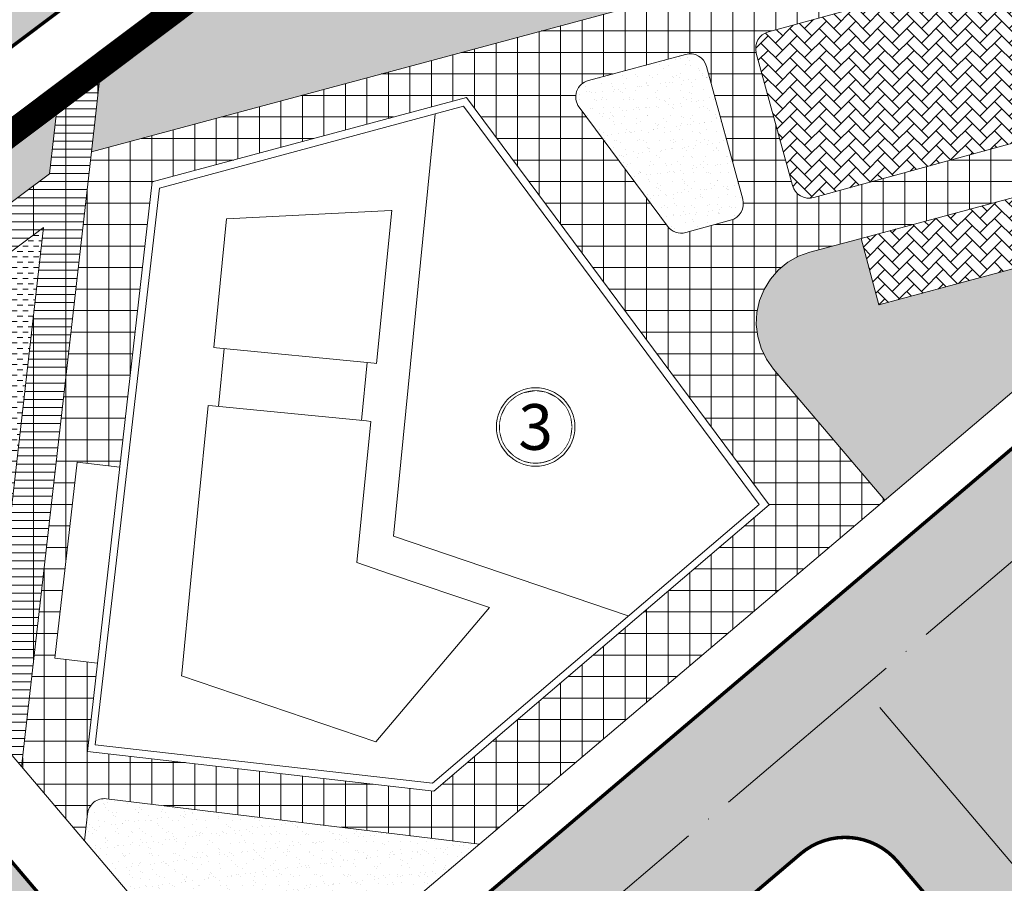
# Model space of a CAD drawing. Extents: x 1281 to 543068, y -494 to 2028007.
# Drawn here: x 540520 to 540634, y 2027401 to 2027501 of the extents above; entities that cross this region are included whole.
import ezdxf
from ezdxf.enums import TextEntityAlignment as Align

# ---------------------------------------------------------------- set-up
doc = ezdxf.new("R2010")
doc.units = 0
doc.header["$MEASUREMENT"] = 0
doc.set_wipeout_variables(frame=1)
for name, pattern in [('ACAD_ISO04W100', [30, 24, -3, 0, -3]), ('CENTER', [2, 1.25, -0.25, 0.25, -0.25]), ('DASHED2', [0.375, 0.25, -0.125])]:
    doc.linetypes.add(name, pattern=pattern)
for name, color, linetype, lineweight in [('CPG_Road', 5, 'Continuous', 0), ('CPG_Road Median & Sidewalk', 7, 'CENTER', 0), ('Q - tim duong', 1, 'Continuous', 0), ('Q-GHI CHU', 7, 'Continuous', 0), ('Q-HATCH DUONG', 252, 'Continuous', 0), ('Q-NET CONG TRINH', 7, 'Continuous', 0), ('Q-NET SAN', 241, 'Continuous', 0), ('Q-NET SAN VUON', 82, 'Continuous', 0), ('ranh gioi', 1, 'Continuous', 0)]:
    doc.layers.add(name, color=color, linetype=linetype, lineweight=lineweight)
doc.layers.add('Q - CAY XNAH DUONBG PHO', color=96, linetype='Continuous')
doc.styles.add('VN-VARI', font='VAGRB_.TTF', dxfattribs={"height": 3})
pattern_1 = [(37.50000000000001, (0, 0), (-0.06299335810960816, 1.926823769013159), [0, -1.52, 0, -1.7, 0, -1.625]), (7.499999999999999, (0, 0), (1.769776705267727, 2.82214606522974), [0, -0.82, 0, -1.37, 0, -0.525]), (327.5, (-1.229999999981374, 0), (3.114141861751495, 0.005659053536964942), [0, -0.5, 0, -1.8, 0, -2.35]), (317.5, (-1.229999999981374, 0), (3.006126604572294, 0.8776755649342494), [0, -0.25, 0, -1.18, 0, -1.35])]
pattern_2 = [(45, (0, 0), (1.332267629550188e-16, 1.697056274847714), [3.6, -1.2]), (135, (0.8485281375, 0.8485281375), (1.332267629550188e-16, 1.697056274847714), [3.6, -1.2])]
pattern_3 = [(37.50000000000001, (0, 0), (-0.06299335810960814, 1.926823769013159), [0, -1.52, 0, -1.7, 0, -1.625]), (7.499999999999999, (0, 0), (1.769776705267727, 2.822146065229741), [0, -0.82, 0, -1.37, 0, -0.525]), (327.5, (-1.23, 0), (3.114141861751495, 0.005659053536964305), [0, -0.5, 0, -1.8, 0, -2.35]), (317.5, (-1.23, 0), (3.006126604572293, 0.8776755649342491), [0, -0.25, 0, -1.18, 0, -1.35])]

msp = doc.modelspace()

# ---------------------------------------------------------------- hatches: boundary and pattern name
at = {"layer": 'Q - CAY XNAH DUONBG PHO', "linetype": 'Continuous'}
h = msp.add_hatch(dxfattribs=at)
h.set_pattern_fill('SWAMP', color=256, scale=1.5)
h.set_pattern_definition([(0, (0, 0), (0.75, 1.2990381045), [0.1875, -1.3125]), (90, (0.09375, 0), (-0.7499999999999999, 1.2990381045), [0.09375, -2.504326209]), (90, (0.1171875, 0), (-0.7499999999999999, 1.2990381045), [0.07500000000000001, -2.523076209]), (90, (0.0703125, 0), (-0.7499999999999999, 1.2990381045), [0.07500000000000001, -2.523076209]), (59.99999999999999, (0.140625, 0), (-0.7499999989809841, 1.299038105088329), [0.06, -1.44]), (120, (0.046875, 0), (-1.499999998980984, 5.883293405673385e-10), [0.06, -1.44])])
edge = h.paths.add_edge_path()
edge.add_arc((540630.9293871133, 2027598.594901621), 2.500000000075987, 36.82236901133091, 126.8223690091951)
edge.add_line((540629.4310466916, 2027600.59614523), (540563.2656811659, 2027551.057827521))
edge.add_line((540563.2656811659, 2027551.057827521), (540522.9855530999, 2027520.746453213))
edge.add_line((540522.9855530999, 2027520.746453213), (540469.1456351733, 2027480.30181287))
edge.add_arc((540470.6471720776, 2027478.302966472), 2.500000000058625, 126.9139394079083, 216.9139394249842)
edge.add_line((540468.6483256794, 2027476.801429567), (540468.6483256788, 2027476.801429567))
edge.add_arc((540470.6471720773, 2027478.302966472), 2.500000000035467, 216.913939411644, 306.9139394079082)
edge.add_line((540472.1487089816, 2027476.304120073), (540525.9886269084, 2027516.748760415))
edge.add_line((540525.9886269084, 2027516.748760415), (540566.267238518, 2027547.058991369))
edge.add_line((540566.267238518, 2027547.058991369), (540632.4277275351, 2027596.593658013))
edge.add_arc((540630.9293871132, 2027598.594901621), 2.500000000145759, 306.8223690134666, 396.8223690113309)
edge.add_line((540632.9306307217, 2027600.093242043), (540632.9306307219, 2027600.093242043))
at = {"layer": 'Q-HATCH DUONG', "linetype": 'Continuous'}
h = msp.add_hatch(color=256, dxfattribs=at)
edge = h.paths.add_edge_path()
edge.add_line((540684.2064177467, 2027611.878961616), (540675.3404165942, 2027605.233266763))
edge.add_arc((540673.77308188, 2027599.441594993), 5.999999999973872, 74.85738949430643, 126.8223690117735)
edge.add_line((540670.1770648677, 2027604.244579653), (540663.7611659549, 2027599.440966218))
edge.add_arc((540667.3571829674, 2027594.637981558), 6.000000000065762, 126.8223690135534, 178.9047782798127)
edge.add_line((540661.3582791094, 2027594.752665924), (540652.1395115001, 2027587.842547664))
edge.add_line((540652.1395115001, 2027587.842547664), (540651.6166457231, 2027588.458753944))
edge.add_arc((540645.5166902632, 2027583.282795734), 7.999999999944127, 40.3154022173183, 126.8223690139971)
edge.add_line((540640.7220009132, 2027589.686775281), (540572.5705086497, 2027538.661435219))
edge.add_line((540572.5705086497, 2027538.661435219), (540532.2950819064, 2027508.353605541))
edge.add_line((540532.2950819064, 2027508.353605541), (540476.4563175803, 2027466.407428295))
edge.add_arc((540481.261235674, 2027460.011119819), 7.9999999999969, 126.9139394099771, 220.3154022173183)
edge.add_line((540475.1612802141, 2027454.83516161), (540538.5284874204, 2027380.155821876))
edge.add_arc((540544.6284428807, 2027385.331780086), 8.000000000361066, 220.3154022169714, 310.3154022163357)
edge.add_line((540549.8044010903, 2027379.231824625), (540562.7442966102, 2027363.98193598))
edge.add_line((540562.7442966102, 2027363.98193598), (540562.7442966101, 2027363.98193598))
edge.add_arc((540567.9202548196, 2027357.88198052), 8.000000000032895, 130.3154022167788, 220.3154022185898)
edge.add_line((540561.8202993596, 2027352.70602231), (540651.7525732598, 2027246.719296183))
edge.add_arc((540657.8525287197, 2027251.895254393), 8.000000000094769, 220.3154022185898, 310.315402219765)
edge.add_line((540663.0284869295, 2027245.795298933), (540688.9082779805, 2027215.29552163))
edge.add_line((540688.9082779805, 2027215.29552163), (540688.9082779802, 2027215.29552163))
edge.add_arc((540694.08423619, 2027209.19556617), 8.000000000081322, 130.3154022197649, 220.3154022167788)
edge.add_line((540687.9842807299, 2027204.01960796), (540777.9165546157, 2027098.03288185))
edge.add_arc((540784.0165100758, 2027103.20884006), 8.000000000183533, 220.3154022180503, 310.3154022157)
edge.add_line((540789.1924682852, 2027097.1088846), (540802.1323638094, 2027081.85899595))
edge.add_arc((540807.3083220187, 2027075.75904049), 7.999999999957573, 130.3154022161431, 220.3154022178577)
edge.add_line((540801.2083665589, 2027070.58308228), (540982.5694278523, 2026856.845963226))
edge.add_arc((540988.6693833121, 2026862.021921436), 7.999999999855362, 220.3154022178577, 310.3154022184935)
edge.add_line((540993.8453415217, 2026855.921965976), (541003.2086213682, 2026844.887180201))
edge.add_line((541003.2086213682, 2026844.887180201), (541002.1847674439, 2026843.572987784))
edge.add_arc((541008.4956170248, 2026838.656365207), 7.9999999999936, 142.07874950175, 220.3154022185898)
edge.add_line((541002.3956615649, 2026833.480406997), (541050.6950799995, 2026776.558714576))
edge.add_line((541050.6950799995, 2026776.558714576), (541009.520380645, 2026741.620996661))
edge.add_line((541009.520380645, 2026741.620996661), (540970.652227091, 2026787.42778178))
edge.add_arc((540964.552271631, 2026782.25182357), 8.000000000032895, 40.31540221677886, 130.3154022167788)
edge.add_line((540959.3763134215, 2026788.35177903), (540950.0130335753, 2026799.386564805))
edge.add_line((540950.0130335753, 2026799.386564805), (540951.0368874995, 2026800.700757222))
edge.add_arc((540944.7260379186, 2026805.617379799), 7.9999999999936, 322.07874950175, 400.3154022191292)
edge.add_line((540950.8259933784, 2026810.793338009), (540734.1538761562, 2027066.145141666))
edge.add_arc((540728.0539206963, 2027060.969183457), 8.000000000094769, 40.31540221858977, 130.3154022174146)
edge.add_line((540722.8779624867, 2027067.069138917), (540718.9959938293, 2027071.644105512))
edge.add_line((540718.9959938293, 2027071.644105512), (540718.9959938296, 2027071.644105512))
edge.add_arc((540713.8200356201, 2027077.744060972), 7.999999999855362, 310.3154022178578, 400.3154022183972)
edge.add_line((540719.9199910798, 2027082.920019181), (540635.8106701754, 2027182.044295404))
edge.add_arc((540629.7107147155, 2027176.868337195), 8.000000000006002, 40.31540221912922, 130.3154022191292)
edge.add_line((540624.5347565059, 2027182.968292654), (540620.6527878488, 2027187.54325925))
edge.add_arc((540615.4768296393, 2027193.64321471), 8.000000000108214, 310.3154022174146, 400.3154022173183)
edge.add_line((540621.5767850992, 2027198.819172919), (540431.2541085192, 2027423.11770918))
edge.add_arc((540425.1541530592, 2027417.94175097), 8.000000000094769, 40.31540221858977, 126.8488355811242)
edge.add_line((540420.3565060387, 2027424.343515029), (540413.1009344294, 2027418.90600262))
edge.add_line((540413.1009344294, 2027418.90600262), (540296.6962146382, 2027331.133230031))
edge.add_line((540296.6962146382, 2027331.133230031), (540172.6353762251, 2027238.418218083))
edge.add_line((540172.6353762251, 2027238.418218083), (540166.3497305524, 2027246.828964689))
edge.add_line((540166.3497305524, 2027246.828964689), (540290.3925588505, 2027339.530517047))
edge.add_line((540290.3925588505, 2027339.530517047), (540406.7916608676, 2027427.299053661))
edge.add_line((540406.7916608676, 2027427.299053661), (540410.0230969896, 2027429.720775195))
edge.add_arc((540408.5238322958, 2027431.721326464), 2.499999999972504, 306.848835578856, 396.8488355921963)
edge.add_line((540410.5243835639, 2027433.220591158), (540410.5243835641, 2027433.220591157))
edge.add_arc((540408.5238322957, 2027431.721326464), 2.499999999972504, 36.84883557885606, 126.8488355788561)
edge.add_line((540407.0245676019, 2027433.721877732), (540403.7872448858, 2027431.295744632))
edge.add_line((540403.7872448858, 2027431.295744632), (540287.3908179991, 2027343.52922515))
edge.add_line((540287.3908179991, 2027343.52922515), (540163.3565659464, 2027250.834082121))
edge.add_line((540163.3565659464, 2027250.834082121), (540157.0709202737, 2027259.244828728))
edge.add_line((540157.0709202737, 2027259.244828728), (540281.0871622114, 2027351.926512166))
edge.add_line((540281.0871622114, 2027351.926512166), (540397.477971324, 2027439.688795672))
edge.add_line((540397.477971324, 2027439.688795672), (540402.728207156, 2027443.623457753))
edge.add_arc((540397.9305601354, 2027450.025221812), 8.000000000032967, 306.8488355811242, 400.3154022173183)
edge.add_line((540404.0305155953, 2027455.201180022), (540360.6203656398, 2027506.360785744))
edge.add_line((540360.6203656398, 2027506.360785744), (540364.8140850185, 2027509.919257013))
edge.add_line((540364.8140850185, 2027509.919257013), (540401.7542872127, 2027466.384595615))
edge.add_arc((540402.5167816452, 2027467.031590391), 0.9999999999476217, 220.3154022129644, 310.3154022180503)
edge.add_arc((540402.5167816452, 2027467.031590391), 1.000000000022942, 310.3154022180503, 400.3154022086489)
edge.add_line((540403.2792760779, 2027467.678585167), (540366.3390738835, 2027511.213246566))
edge.add_line((540366.3390738835, 2027511.213246566), (540374.3452654246, 2027518.006691716))
edge.add_line((540374.3452654246, 2027518.006691716), (540411.9324623959, 2027473.709535884))
edge.add_arc((540418.7949122882, 2027479.53248887), 8.999999999953623, 220.3154022184442, 310.3154022190093)
edge.add_line((540424.6178652741, 2027472.670038977), (540424.6178652757, 2027472.670038979))
edge.add_arc((540418.7949122882, 2027479.53248887), 9.000000000018233, 310.3154022326748, 400.3154022179647)
edge.add_line((540425.6573621806, 2027485.355441855), (540388.0701652095, 2027529.652597687))
edge.add_line((540388.0701652095, 2027529.652597687), (540396.0763567506, 2027536.446042838))
edge.add_line((540396.0763567506, 2027536.446042838), (540433.0165589462, 2027492.911381437))
edge.add_arc((540433.7790533787, 2027493.558376213), 0.9999999999476217, 220.3154022129644, 310.3154022180503)
edge.add_line((540434.426048155, 2027492.795881781), (540434.4260481559, 2027492.795881782))
edge.add_arc((540433.7790533789, 2027493.558376214), 1.000000000017586, 310.3154022795449, 400.3154022129644)
edge.add_line((540434.5415478114, 2027494.20537099), (540397.6013456156, 2027537.74003239))
edge.add_line((540397.6013456156, 2027537.74003239), (540401.7950649943, 2027541.298503659))
edge.add_line((540401.7950649943, 2027541.298503659), (540447.9395434471, 2027486.916444939))
edge.add_arc((540454.0394989069, 2027492.092403149), 8.000000000006002, 220.3154022191292, 306.913939409977)
edge.add_line((540458.8444170007, 2027485.696094673), (540516.6790981019, 2027529.141608087))
edge.add_line((540516.6790981019, 2027529.141608087), (540556.9624105798, 2027559.455383331))
edge.add_line((540556.9624105798, 2027559.455383331), (541001.3357440064, 2027892.15977025))
edge.add_arc((540996.5410546566, 2027898.563749797), 8.00000000005678, 306.8223690123303, 396.6588100596313)
edge.add_line((541002.9586952148, 2027903.340138565), (540962.3660201685, 2027957.881175813))
edge.add_line((540962.3660201685, 2027957.881175813), (540974.3990962148, 2027966.836904754))
edge.add_line((540974.3990962148, 2027966.836904754), (541014.938935941, 2027912.366857978))
edge.add_arc((541021.3565764993, 2027917.143246746), 7.99999999999916, 216.6588100591335, 306.8223690139972)
edge.add_line((541026.1512658492, 2027910.739267199), (541092.2237605753, 2027960.208052111))
edge.add_line((541092.2237605753, 2027960.208052111), (541107.8065009626, 2027939.395118584))
edge.add_line((541107.8065009626, 2027939.395118584), (541041.6380303438, 2027889.854476073))
edge.add_arc((541046.4327196938, 2027883.450496526), 7.999999999940171, 126.8223690139971, 216.6588100591335)
edge.add_line((541040.0150791354, 2027878.674107758), (541040.0587408618, 2027878.615443089))
edge.add_line((541040.0587408618, 2027878.615443089), (541028.056198393, 2027869.618688709))
edge.add_line((541028.056198393, 2027869.618688709), (541028.0348384045, 2027869.647388367))
edge.add_arc((541021.6171978462, 2027864.870999599), 7.99999999999916, 36.65881005913352, 126.8223690139971)
edge.add_line((541016.8225084962, 2027871.274979146), (540868.8874060081, 2027760.515278069))
edge.add_arc((540873.6820953577, 2027754.111298522), 7.999999999917235, 126.8223690109955, 218.0400296991729)
edge.add_line((540867.3814519226, 2027749.181603572), (540860.1617514368, 2027743.769927492))
edge.add_line((540860.1617514368, 2027743.769927492), (540859.7323667207, 2027744.275964739))
edge.add_arc((540853.6324112607, 2027739.10000653), 7.999999999944127, 40.3154022173183, 126.8223690116629)
edge.add_line((540848.837721911, 2027745.503986077), (540801.9214611071, 2027710.377562835))
edge.add_arc((540806.7161504566, 2027703.973583288), 8.000000000033843, 126.8223690093286, 220.3154022191292)
edge.add_line((540800.6161949967, 2027698.797625078), (540779.5982249873, 2027683.381867096))
edge.add_line((540779.5982249873, 2027683.381867096), (540779.1326366221, 2027683.930570964))
edge.add_arc((540773.0326811621, 2027678.754612755), 7.999999999944127, 40.3154022173183, 126.8223690139971)
edge.add_line((540768.2379918122, 2027685.158592302), (540685.6332933056, 2027623.312069326))
edge.add_arc((540690.4279826556, 2027616.908089779), 7.999999999940171, 126.8223690139971, 218.949930505327)
edge = h.paths.add_edge_path(flags=16)
edge.add_arc((540476.675014164, 2027443.004751241), 0.9999999999476217, 40.31540221296442, 130.315402274459)
edge.add_line((540476.028019387, 2027443.767245673), (540476.0280193876, 2027443.767245673))
edge.add_arc((540476.675014164, 2027443.004751241), 1.000000000098262, 130.3154022231362, 220.3154022086489)
edge.add_line((540475.9125197313, 2027442.357756465), (540526.3398314151, 2027382.92830538))
edge.add_arc((540527.1023258477, 2027383.575300156), 1.000000000036388, 220.3154022086489, 310.3154022129644)
edge.add_line((540527.7493206238, 2027382.812805723), (540527.7493206235, 2027382.812805723))
edge.add_arc((540527.1023258473, 2027383.575300155), 1.000000000022942, 310.3154022180503, 400.3154022129644)
edge.add_line((540527.8648202798, 2027384.222294932), (540477.4375085963, 2027443.651746017))
edge.add_line((540477.4375085963, 2027443.651746017), (540477.4375085965, 2027443.651746017))
edge = h.paths.add_edge_path(flags=16)
edge.add_line((540444.6502479978, 2027415.830970642), (540495.0775596827, 2027356.401519555))
edge.add_arc((540495.8400541152, 2027357.048514331), 0.9999999999476217, 220.3154022129644, 310.3154022129644)
edge.add_line((540496.4870488913, 2027356.286019899), (540496.4870488915, 2027356.286019899))
edge.add_arc((540495.8400541153, 2027357.048514331), 1.000000000022942, 310.3154022180503, 400.3154022129644)
edge.add_line((540496.6025485478, 2027357.695509108), (540446.175236863, 2027417.124960195))
edge.add_arc((540445.4127424305, 2027416.477965418), 0.9999999999476217, 40.31540221296442, 130.3154022129644)
edge.add_line((540444.7657476544, 2027417.240459851), (540444.7657476541, 2027417.240459851))
edge.add_arc((540445.4127424303, 2027416.477965418), 0.9999999998454097, 130.3154022266814, 220.3154022215955)
edge.add_line((540444.6502479981, 2027415.830970642), (540444.6502479978, 2027415.830970642))
edge = h.paths.add_edge_path(flags=16)
edge.add_line((540454.5739305358, 2027437.366302655), (540454.5739305359, 2027437.366302655))
edge.add_arc((540460.396883521, 2027430.503852762), 9.0000000000343, 40.315402217964674, 130.3154022121766, ccw=False)
edge.add_line((540467.2593334134, 2027436.326805748), (540518.9806346501, 2027375.372365797))
edge.add_arc((540512.1181847578, 2027369.549412811), 8.999999999953623, -49.684597782120875, 40.31540221844432, ccw=False)
edge.add_line((540517.9411377434, 2027362.686962919), (540517.9411377433, 2027362.686962919))
edge.add_arc((540512.1181847574, 2027369.549412811), 9.000000000028944, 220.3154022184442, 310.31540221900934, ccw=False)
edge.add_line((540505.2557348651, 2027363.726459825), (540453.5344336287, 2027424.680899776))
edge.add_arc((540460.3968835211, 2027430.503852762), 9.00000000019303, 130.3154022133068, 220.3154022190949, ccw=False)
edge.add_line((540454.5739305358, 2027437.366302655), (540454.5739305358, 2027437.366302655))
edge = h.paths.add_edge_path(flags=16)
edge.add_arc((540758.445378016, 2027694.066718637), 2.500000000006215, 36.82236901133092, 126.82236900919511, ccw=False)
edge.add_arc((540758.445378016, 2027694.066718637), 2.500000000075987, -53.17763098866908, 36.82236901133092, ccw=False)
edge.add_line((540759.9437184378, 2027692.065475028), (540681.3415071458, 2027633.2156329))
edge.add_arc((540679.8431667241, 2027635.216876508), 2.500000000006215, 216.8223690113309, 306.82236900919514, ccw=False)
edge.add_line((540677.8419231155, 2027633.718536086), (540677.8419231158, 2027633.718536086))
edge.add_arc((540679.8431667242, 2027635.216876508), 2.500000000122341, 126.8223690134667, 216.8223690172015, ccw=False)
edge.add_line((540678.3448263023, 2027637.218120117), (540756.9470375943, 2027696.067962245))
edge = h.paths.add_edge_path(flags=16)
edge.add_arc((540625.3422705951, 2027236.112887121), 9.000000000109619, 310.3154022127417, 400.3154022174853)
edge.add_line((540632.2047204877, 2027241.935840106), (540553.9183525591, 2027334.197666448))
edge.add_arc((540547.0559026668, 2027328.374713463), 8.999999999953623, 40.31540221844424, 130.3154022184442)
edge.add_line((540541.232949681, 2027335.237163355), (540541.2329496804, 2027335.237163354))
edge.add_arc((540547.0559026668, 2027328.374713463), 8.99999999997516, 130.3154022231878, 220.3154022184442)
edge.add_line((540540.1934527744, 2027322.551760477), (540618.4798207029, 2027230.289934135))
edge.add_arc((540625.3422705953, 2027236.112887121), 8.999999999953623, 220.3154022184442, 310.3154022190093)
edge.add_line((540631.1652235811, 2027229.250437228), (540631.1652235804, 2027229.250437228))
edge.add_line((540631.1652235804, 2027229.250437228), (540631.1652235803, 2027229.250437228))
edge = h.paths.add_edge_path(flags=16)
edge.add_arc((540796.1313345283, 2027722.282370013), 2.499999999982797, 126.82236901133089, 216.82236901293, ccw=False)
edge.add_line((540794.6329941065, 2027724.283613621), (540839.2034200493, 2027757.653699364))
edge.add_arc((540840.7017604712, 2027755.652455755), 2.499999999959379, 36.82236902627022, 126.82236901666471, ccw=False)
edge.add_line((540842.7030040793, 2027757.150796178), (540842.7030040798, 2027757.150796177))
edge.add_arc((540840.7017604712, 2027755.652455755), 2.500000000075987, -53.17763098866908, 36.82236901133092, ccw=False)
edge.add_line((540842.200100893, 2027753.651212147), (540797.62967495, 2027720.281126404))
edge.add_arc((540796.1313345283, 2027722.282370013), 2.500000000006215, 216.8223690113309, 306.82236900919514, ccw=False)
edge.add_line((540794.1300909198, 2027720.784029591), (540794.1300909199, 2027720.784029591))
edge = h.paths.add_edge_path(flags=16)
edge.add_arc((540630.9293871133, 2027598.594901621), 2.500000000075987, 36.82236901133091, 126.8223690091951)
edge.add_line((540629.4310466916, 2027600.59614523), (540563.2656811659, 2027551.057827521))
edge.add_line((540563.2656811659, 2027551.057827521), (540522.9855530999, 2027520.746453213))
edge.add_line((540522.9855530999, 2027520.746453213), (540469.1456351733, 2027480.30181287))
edge.add_arc((540470.6471720776, 2027478.302966472), 2.500000000058625, 126.9139394079083, 216.9139394249842)
edge.add_line((540468.6483256794, 2027476.801429567), (540468.6483256788, 2027476.801429567))
edge.add_arc((540470.6471720773, 2027478.302966472), 2.500000000035467, 216.913939411644, 306.9139394079082)
edge.add_line((540472.1487089816, 2027476.304120073), (540525.9886269084, 2027516.748760415))
edge.add_line((540525.9886269084, 2027516.748760415), (540566.267238518, 2027547.058991369))
edge.add_line((540566.267238518, 2027547.058991369), (540632.4277275351, 2027596.593658013))
edge.add_arc((540630.9293871132, 2027598.594901621), 2.500000000145759, 306.8223690134666, 396.8223690113309)
edge.add_line((540632.9306307217, 2027600.093242043), (540632.9306307219, 2027600.093242043))
edge = h.paths.add_edge_path(flags=16)
edge.add_arc((540673.219884037, 2027179.688299112), 9.00000000004239, 40.31540221796473, 130.3154022127417)
edge.add_line((540667.3969310519, 2027186.550749005), (540667.3969310514, 2027186.550749005))
edge.add_arc((540673.2198840372, 2027179.688299112), 8.999999999953623, 130.3154022184442, 220.3154022179647)
edge.add_line((540666.3574341447, 2027173.865346127), (540744.4166056785, 2027081.87127463))
edge.add_arc((540751.279055571, 2027087.694227616), 9.00000000004239, 220.3154022179647, 310.3154022169201)
edge.add_line((540757.1020085566, 2027080.831777723), (540757.102008556, 2027080.831777723))
edge.add_arc((540751.2790555708, 2027087.694227616), 9.000000000109619, 310.3154022127417, 400.3154022179647)
edge.add_line((540758.1415054633, 2027093.517180601), (540680.0823339295, 2027185.511252098))
edge = h.paths.add_edge_path(flags=16)
edge.add_line((540961.9820781753, 2026839.377104273), (540961.9820781733, 2026839.377104271))
edge.add_arc((540956.1591251877, 2026846.239554164), 8.999999999878304, 310.3154022178791, 400.3154022184442)
edge.add_line((540963.02157508, 2026852.062507149), (540789.4244511027, 2027056.649693011))
edge.add_arc((540782.5620012104, 2027050.826740025), 8.999999999953623, 40.31540221844424, 130.3154022137007)
edge.add_line((540776.7390482252, 2027057.689189918), (540776.7390482246, 2027057.689189918))
edge.add_arc((540782.5620012104, 2027050.826740025), 8.999999999953623, 130.3154022184442, 220.3154022179647)
edge.add_line((540775.699551318, 2027045.00378704), (540949.2966752951, 2026840.416601178))
edge.add_arc((540956.1591251876, 2026846.239554164), 9.00000000004239, 220.3154022179647, 310.3154022353291)
edge.add_line((540961.9820781754, 2026839.377104273), (540961.9820781753, 2026839.377104273))
edge = h.paths.add_edge_path(flags=16)
edge.add_line((541098.516790347, 2027951.802828956), (541034.3495633373, 2027903.760526867))
edge.add_arc((541035.8479037591, 2027901.759283259), 2.500000000075987, 126.8223690113309, 216.8223690203996)
edge.add_line((541033.8466601509, 2027900.260942837), (541033.8466601506, 2027900.260942837))
edge.add_arc((541035.8479037591, 2027901.759283259), 2.500000000075987, 216.8223690113309, 306.8223690091951)
edge.add_line((541037.3462441808, 2027899.758039651), (541101.5134711908, 2027947.800341739))
edge.add_line((541101.5134711908, 2027947.800341739), (541098.516790347, 2027951.802828956))
edge = h.paths.add_edge_path(flags=16)
edge.add_line((541009.0311383068, 2027881.681445905), (541009.0311383026, 2027881.681445911))
edge.add_arc((541007.0298946946, 2027880.183105488), 2.499999999982314, 36.82236902627017, 126.8223690166648)
edge.add_line((541005.5315542726, 2027882.184349097), (540867.2520032153, 2027778.653804393))
edge.add_arc((540868.7503436372, 2027776.652560784), 2.499999999959379, 126.8223690166648, 216.8223690262702)
edge.add_line((540866.7491000291, 2027775.154220362), (540866.7491000285, 2027775.154220362))
edge.add_arc((540868.750343637, 2027776.652560784), 2.500000000122341, 216.8223690172015, 306.8223690134666)
edge.add_line((540870.2486840589, 2027774.651317176), (541008.5282351203, 2027878.181861875))
edge.add_arc((541007.0298946985, 2027880.183105483), 2.499999999889607, 306.822369014529, 396.8223690203996)
edge.add_line((541009.0311383067, 2027881.681445905), (541009.0311383068, 2027881.681445905))
edge = h.paths.add_edge_path(flags=16)
edge.add_arc((540640.279603371, 2027250.193938865), 1.000000000022942, 220.3154022129644, 310.31540221805034, ccw=False)
edge.add_line((540639.5171089385, 2027249.546944089), (540562.5715388771, 2027340.228617165))
edge.add_arc((540563.3340333096, 2027340.875611941), 1.000000000098262, 130.3154022180503, 220.3154022231362, ccw=False)
edge.add_line((540562.6870385334, 2027341.638106374), (540562.6870385329, 2027341.638106373))
edge.add_arc((540563.3340333096, 2027340.875611941), 0.999999999969158, 40.31540220864889, 130.3154022556561, ccw=False)
edge.add_line((540564.0965277422, 2027341.522606717), (540641.0420978038, 2027250.840933641))
edge.add_arc((540640.2796033713, 2027250.193938865), 0.9999999999476217, -49.68459772554098, 40.315402212964386, ccw=False)
edge.add_line((540640.9265981482, 2027249.431444434), (540640.9265981473, 2027249.431444433))
edge = h.paths.add_edge_path(flags=16)
edge.add_arc((540766.2631966615, 2027101.720114959), 1.000000000022942, 220.3154022086489, 310.31540221805034, ccw=False)
edge.add_line((540765.5007022289, 2027101.073120183), (540688.7355202476, 2027191.542202815))
edge.add_arc((540689.49801468, 2027192.189197591), 1.000000000009496, 130.3154022129644, 220.3154022274518, ccw=False)
edge.add_line((540688.8510199039, 2027192.951692024), (540688.8510199031, 2027192.951692023))
edge.add_arc((540689.4980146801, 2027192.189197591), 1.000000000017586, 40.315402227451784, 130.3154022795449, ccw=False)
edge.add_line((540690.2605091125, 2027192.836192367), (540767.0256910939, 2027102.367109735))
edge.add_arc((540766.2631966615, 2027101.720114959), 1.000000000009496, -49.68459770673809, 40.315402227451784, ccw=False)
edge.add_line((540766.9101914386, 2027100.957620527), (540766.9101914377, 2027100.957620527))
edge = h.paths.add_edge_path(flags=16)
edge.add_arc((540971.1432662782, 2026860.265441507), 1.000000000017586, 310.3154022795449, 400.3154022129644)
edge.add_line((540971.9057607107, 2026860.912436283), (540799.6026262856, 2027063.97463328))
edge.add_arc((540798.8401318532, 2027063.327638504), 1.000000000160136, 40.31540223762362, 130.3154022658279)
edge.add_line((540798.1931370763, 2027064.090132936), (540798.193137077, 2027064.090132937))
edge.add_arc((540798.8401318531, 2027063.327638504), 0.9999999999476217, 130.3154022129644, 220.3154022274518)
edge.add_line((540798.0776374207, 2027062.680643728), (540970.3807718456, 2026859.618446731))
edge.add_arc((540971.1432662782, 2026860.265441507), 0.9999999998857475, 220.315402198477, 310.3154022266813)
edge.add_line((540971.7902610544, 2026859.502947075), (540971.7902610553, 2026859.502947075))
edge.add_line((540971.7902610553, 2026859.502947075), (540971.7902610552, 2026859.502947075))
edge = h.paths.add_edge_path(flags=16)
edge.add_arc((540609.0641399528, 2027223.611988642), 0.9999999998588556, -49.68459779212162, 40.31540221727988, ccw=False)
edge.add_line((540609.7111347287, 2027222.849494209), (540609.7111347286, 2027222.849494209))
edge.add_arc((540609.0641399524, 2027223.611988642), 1.000000000022942, 220.3154022129644, 310.31540221805034, ccw=False)
edge.add_line((540608.3016455199, 2027222.964993866), (540531.3092671443, 2027313.701831342))
edge.add_arc((540532.071761577, 2027314.348826118), 1.000000000125154, 130.3154022282222, 220.3154022043334, ccw=False)
edge.add_line((540531.4247668006, 2027315.111320551), (540531.424766801, 2027315.111320551))
edge.add_arc((540532.071761577, 2027314.348826118), 0.9999999999476217, 40.315402212964386, 130.3154022129644, ccw=False)
edge.add_line((540532.8342560095, 2027314.995820894), (540609.8266343852, 2027224.258983418))
edge.add_line((540609.8266343852, 2027224.258983418), (540609.8266343852, 2027224.258983418))
edge = h.paths.add_edge_path(flags=16)
edge.add_line((540657.473248514, 2027165.015416993), (540723.320316249, 2027087.413519124))
edge.add_arc((540724.0828106815, 2027088.0605139), 1.000000000098262, 220.3154022231362, 310.3154022043333)
edge.add_line((540724.7298054576, 2027087.298019467), (540724.7298054581, 2027087.298019468))
edge.add_arc((540724.0828106814, 2027088.0605139), 1.00000000014669, 310.3154022470251, 400.3154022231362)
edge.add_line((540724.8453051139, 2027088.707508676), (540658.998237379, 2027166.309406545))
edge.add_arc((540658.2357429464, 2027165.662411768), 1.000000000187028, 40.31540221882073, 130.3154022043334)
edge.add_line((540657.5887481703, 2027166.424906201), (540657.5887481694, 2027166.4249062))
edge.add_arc((540658.2357429463, 2027165.662411769), 0.9999999999422662, 130.315402274459, 220.31540221728)
edge.add_line((540657.4732485139, 2027165.015416993), (540657.473248514, 2027165.015416993))
edge = h.paths.add_edge_path(flags=16)
edge.add_arc((540939.8809945447, 2026833.738655685), 0.9999999998669461, 220.3154022129644, 310.31540226937307, ccw=False)
edge.add_line((540939.1185001122, 2026833.091660908), (540766.8153656872, 2027036.153857905))
edge.add_arc((540767.5778601196, 2027036.800852682), 1.000000000009496, 130.3154022129644, 220.3154022274518, ccw=False)
edge.add_line((540766.9308653435, 2027037.563347114), (540766.9308653438, 2027037.563347114))
edge.add_arc((540767.5778601198, 2027036.800852682), 1.000000000049834, 40.315402223136175, 130.3154021992475, ccw=False)
edge.add_line((540768.3403545523, 2027037.447847458), (540940.6434889772, 2026834.385650461))
edge.add_arc((540939.8809945446, 2026833.738655685), 1.000000000036388, -49.684597776863825, 40.31540220864889, ccw=False)
edge.add_line((540940.5279893209, 2026832.976161252), (540940.5279893214, 2026832.976161253))
edge.add_line((540940.5279893214, 2026832.976161253), (540940.5279893215, 2026832.976161253))
msp.add_hatch(color=256, dxfattribs=at).paths.add_polyline_path([(540811.2056702184, 2027574.807358372), (540798.0456696973, 2027589.870482659), (540748.8154479737, 2027548.097461208, -0.4142135623660308), (540737.5395343043, 2027549.021458458), (540684.204596654, 2027611.877596578), (540675.3404165941, 2027605.233266763, -0.1518695469809413), (540678.3480484751, 2027603.32356365), (540731.2085795309, 2027541.026521832, -0.4142135623784944), (540730.515581593, 2027532.569586579), (540724.4156261332, 2027527.39362837, -0.4142135623754433), (540715.9586908811, 2027528.086626308), (540662.7822163723, 2027590.7560129, -0.1826803308625902), (540661.3582791094, 2027594.752665924), (540652.1395115003, 2027587.842547664), (540707.0397570037, 2027523.141667411, -0.4142135623791626), (540706.1157597532, 2027511.865753742), (540549.80440109, 2027379.231824626), (540562.7442966101, 2027363.98193598), (540610.400198645, 2027404.419109488, -0.4142135623468902), (540621.6761123139, 2027403.495112237), (540711.6083862097, 2027297.508386116, -0.4142135623675116), (540710.6843889594, 2027286.232472446), (540663.0284869295, 2027245.795298933), (540673.3804033436, 2027233.595388019, -0.4142135623557624), (540674.0734012811, 2027242.052323271), (540714.8668534231, 2027276.666543795, -0.4142135623473306), (540723.3237886748, 2027275.973545857), (540728.4997468845, 2027269.873590396, -0.4142135623962936), (540727.8067489463, 2027261.416655144), (540687.0132968051, 2027226.802434621, -0.414213562346045), (540678.556361553, 2027227.495432559), (540688.9082779805, 2027215.29552163), (540736.564180007, 2027255.732695146, -0.4142135624002316), (540747.840093677, 2027254.808697896), (540837.772367567, 2027148.82197178, -0.4142135623783354), (540836.8483703166, 2027137.546058111), (540789.1924682853, 2027097.1088846), (540802.1323638094, 2027081.85899595), (540972.1686222578, 2027226.138831037, -0.4142135623659967), (540983.4445359271, 2027225.214833787), (541134.7602819545, 2027046.886633717, -0.3552810773319284), (541134.9711760756, 2027036.79405293), (540994.9802328931, 2026857.105298859, -0.05137240657990023), (540993.8453415218, 2026855.921965976), (541003.2086213683, 2026844.887180201), (541213.3038767808, 2027114.560016337), (541203.9224526299, 2027125.29812822), (541150.6652280018, 2027056.938532085, -0.4757086433551254), (541138.2544229608, 2027056.679196453), (540990.3069858201, 2027231.037786772, -0.414213562379658), (540991.2309830706, 2027242.313700442), (541054.6656799068, 2027296.139559008), (541041.5056793783, 2027311.202683303), (540864.2981698716, 2027160.83787007, -0.4142135623508383), (540853.0222562026, 2027161.761867321), (540636.926000953, 2027416.435007774, -0.4142135624003747), (540637.8499982039, 2027427.710921444)])
at = {"layer": 'Q-NET SAN', "linetype": 'Continuous'}
h = msp.add_hatch(dxfattribs=at)
h.set_pattern_fill('NET', color=252, scale=20)
h.set_pattern_definition([(0, (0, 0), (0, 2.5), []), (90, (0, 0), (-2.5, 1.530808498934192e-16), [])])
h.paths.add_polyline_path([(540698.700349056, 2027512.131025207), (540678.3471374111, 2027536.112217533, -0.6844474148036438), (540680.1239149233, 2027539.390445996), (540687.4883235164, 2027538.4553292), (540683.1745212687, 2027543.539219082), (540671.469693462, 2027545.025472994, -0.1873329985741027), (540670.1967815997, 2027545.715382559), (540662.6529710793, 2027554.603884979, -0.1777750491802627), (540662.1778157665, 2027555.898044428), (540662.1778157665, 2027568.284196376), (540657.6778157665, 2027573.5875235), (540657.6778157665, 2027565.913178075, -0.6981171416845522), (540654.1529710792, 2027564.619018626), (540641.1117781327, 2027579.984817482), (540603.0256593934, 2027551.469562778), (540628.6253658872, 2027517.277567254, -0.5303755406204129), (540627.0034066536, 2027512.58260722), (540605.826542931, 2027506.884180444, -0.4142135623621195), (540602.1500583072, 2027509.001598874), (540601.3790080018, 2027511.867026102, -0.1142967020180256), (540595.5688485114, 2027510.368373132), (540596.3561552527, 2027507.442532681, -0.4142135623765905), (540594.238736822, 2027503.766048057), (540527.9962674985, 2027485.94103554), (540519.8804880372, 2027414.49766902), (540527.1689853474, 2027405.908050023), (540527.5254537882, 2027409.046048732, -0.4164626552674074), (540529.7536565741, 2027410.805734479), (540573.0880415813, 2027405.545975802), (540620.178850167, 2027445.503653999), (540607.2379279213, 2027460.717782698), (540606.4191024868, 2027461.864872261), (540605.8031570232, 2027463.13250815), (540605.4073614444, 2027464.485148317), (540605.2428130896, 2027465.88486736), (540605.3141255747, 2027467.292419878), (540605.619299436, 2027468.668340833), (540606.1497781918, 2027469.974052076), (540606.8906882481, 2027471.172944001), (540607.8212559277, 2027472.231402009), (540608.915389922, 2027473.119748994), (540610.1424128371, 2027473.813077432), (540611.4679213368, 2027474.291947743), (540617.4157033828, 2027475.892420831), (540651.1279106482, 2027484.963950361), (540673.9074154512, 2027491.093627628)])
h.paths.add_polyline_path([(540606.6483123198, 2027499.881476507), (540644.8867169594, 2027510.336840859, -0.4142135623732428), (540647.3433910394, 2027508.935144577), (540651.5514259862, 2027493.545098127, -0.4142135623716356), (540650.1497297046, 2027491.088424047), (540611.911325065, 2027480.633059695, -0.4142135623731931), (540609.454650985, 2027482.034755977), (540605.2466160381, 2027497.424802427, -0.41421356237193)], flags=16)
h.paths.add_polyline_path([(540599.450538377, 2027495.873503676), (540603.667095443, 2027480.452289279, -0.414213562359932), (540602.2653991614, 2027477.995615199), (540597.0501482412, 2027476.569631321, -0.3090250530279569), (540594.9170769193, 2027477.306296026), (540584.6547275074, 2027491.123289672, -0.5291470727242867), (540585.7406211988, 2027494.247111166), (540597.0016644651, 2027497.277315795, -0.4130304687762911)], flags=16)
h.paths.add_polyline_path([(540606.7245646097, 2027444.945555099), (540567.7683922399, 2027411.695532559), (540527.5451041902, 2027416.306740673), (540528.7109731067, 2027426.569907719), (540523.7429251104, 2027427.134264969), (540526.3290775372, 2027449.900215743), (540531.297125539, 2027449.335858492), (540535.059567533, 2027482.456709428), (540571.5673101346, 2027492.280482238)], flags=16)
h.paths.add_polyline_path([(540605.5603357261, 2027445.003638321), (540567.6242400351, 2027412.624275563), (540528.4376095895, 2027417.075774225), (540535.884703952, 2027481.746729011), (540567.924379705, 2027490.368201419), (540571.2098935588, 2027491.252291734)], flags=0)
h.paths.add_polyline_path([(540631.5157588436, 2027534.789239808), (540620.5051144512, 2027547.795207497), (540638.9640240385, 2027563.422225355), (540640.4570726064, 2027561.658610008), (540645.4785844884, 2027565.909741717), (540689.7139588665, 2027513.658135964), (540669.2103151348, 2027496.300078857), (540658.3487667226, 2027493.330251869, -0.414213562374916), (540655.8920926426, 2027494.73194815), (540651.6840576958, 2027510.1219946, -0.414213562373286), (540653.0857539774, 2027512.57866868), (540654.9886441784, 2027513.098967855), (540634.4925365811, 2027537.309332268), (540633.9554648951, 2027536.854655962), (540633.7004875484, 2027536.638796215)], flags=16)
h.paths.add_polyline_path([(540631.9990134569, 2027535.514644491), (540621.4562980328, 2027547.967886216), (540638.9563612163, 2027562.783160032), (540649.4990766401, 2027550.329918307), (540632.0289055079, 2027535.539950624)], flags=0)
h.paths.add_polyline_path([(540562.8772341635, 2027479.148510962), (540561.124114592, 2027461.363399919), (540560.8255615312, 2027461.392828985), (540560.0333637261, 2027461.470917757), (540559.3704694927, 2027454.745964285), (540559.9636319241, 2027454.687494891), (540560.4612203586, 2027454.638446447), (540558.843694171, 2027438.228908084), (540562.7465086513, 2027436.904903561), (540574.0133284972, 2027433.082707933), (540574.2462182847, 2027433.003701582), (540561.0395756607, 2027417.420417839), (540538.455675545, 2027425.081859617), (540538.4823197281, 2027425.352160492), (540539.552268351, 2027436.206614105), (540540.3608378363, 2027444.409419161), (540541.5528598479, 2027456.502287319), (540542.0504482824, 2027456.453238875), (540542.7501670653, 2027456.384265975), (540543.4130612987, 2027463.109219447), (540542.5143071419, 2027463.197811725), (540542.2157540813, 2027463.227240791), (540543.6890769192, 2027478.173859779), (540562.7986493474, 2027479.144519292)], flags=0)
h = msp.add_hatch(dxfattribs=at)
h.set_pattern_fill('AR-HBONE', color=252, scale=0.3)
h.set_pattern_definition(pattern_2)
h.paths.add_polyline_path([(540650.1497297046, 2027491.088424047, 0.4142135623716356), (540651.5514259862, 2027493.545098127), (540647.3433910394, 2027508.935144577, 0.4142135623523014), (540644.8867169595, 2027510.336840859), (540606.6483123198, 2027499.881476507, 0.41421356237193), (540605.2466160381, 2027497.424802427), (540609.454650985, 2027482.034755977, 0.4142135623522517), (540611.9113250648, 2027480.633059695)])
h = msp.add_hatch(dxfattribs=at)
h.set_pattern_fill('GRATE', color=252, scale=30)
h.set_pattern_definition([(0, (1500, 0), (0, 0.9375), []), (90, (1500, 0), (-3.75, 2.296212748401287e-16), [])])
h.paths.add_polyline_path([(540527.9962674985, 2027485.94103554), (540529.1360749089, 2027495.974782634), (540524.1177580085, 2027492.205014217), (540523.1163172578, 2027483.389311554), (540495.5424583446, 2027462.84181575), (540494.8838265985, 2027457.052213175), (540517.145410676, 2027430.827303257), (540515.8323564945, 2027419.268461423), (540519.8804880372, 2027414.49766902)])
h.paths.add_polyline_path([(540522.4104488824, 2027477.175538336), (540517.8514932704, 2027437.042962248), (540501.9717818709, 2027455.749807166), (540502.9657114708, 2027462.685703539)], flags=16)
h = msp.add_hatch(dxfattribs=at)
h.set_pattern_fill('AR-HBONE', color=252, scale=0.3)
h.set_pattern_definition(pattern_2)
h.paths.add_polyline_path([(540651.1279106482, 2027484.963950361), (540617.4157033829, 2027475.892420831), (540619.4944583074, 2027468.167216758), (540653.2066655726, 2027477.238746288)])
h = msp.add_hatch(dxfattribs=at)
h.set_pattern_fill('DASH,_O', color=151, scale=5)
h.set_pattern_definition([(0, (0, 0), (0.625, 0.625), [0.625, -0.625])])
h.paths.add_polyline_path([(540502.9657114708, 2027462.685703539), (540501.9717818709, 2027455.749807166), (540517.8514932704, 2027437.042962248), (540522.4104488824, 2027477.175538336)])
at = {"layer": 'Q-NET SAN VUON', "linetype": 'Continuous'}
h = msp.add_hatch(dxfattribs=at)
h.set_pattern_fill('AR-SAND', color=256)
h.set_pattern_definition(pattern_3)
h.paths.add_polyline_path([(540581.9428567834, 2027523.660181156, -0.2740424149264376), (540588.8539441323, 2027535.322736945), (540587.6139812646, 2027539.930767495), (540577.3730001613, 2027532.263297187), (540537.1, 2027501.957297066), (540529.1360749089, 2027495.974782634), (540527.9962674985, 2027485.94103554), (540594.238736822, 2027503.766048057, 0.4142135623765905), (540596.3561552527, 2027507.442532681), (540595.5688485114, 2027510.368373132, -0.4215045498590749)])
h = msp.add_hatch(dxfattribs=at)
h.set_pattern_fill('AR-SAND', color=256)
h.set_pattern_definition(pattern_1)
h.paths.add_polyline_path([(540599.4505383769, 2027495.873503676, 0.4130304687315203), (540597.0016644651, 2027497.277315795), (540585.7406211988, 2027494.247111166, 0.5291470727242866), (540584.6547275074, 2027491.123289672), (540594.9170769195, 2027477.306296026, 0.3090250530097067), (540597.0501482412, 2027476.569631321), (540602.2653991613, 2027477.995615199, 0.4142135623718805), (540603.667095443, 2027480.452289279)])
h = msp.add_hatch(dxfattribs=at)
h.set_pattern_fill('AR-SAND', color=256)
h.set_pattern_definition(pattern_1)
h.paths.add_polyline_path([(540523.1163172578, 2027483.389311554), (540524.1177580085, 2027492.205014217), (540487.6575441497, 2027464.816037913), (540486.4371938838, 2027453.911164359), (540515.8323564945, 2027419.268461423), (540517.145410676, 2027430.827303257), (540494.8838265985, 2027457.052213175), (540495.5424583446, 2027462.84181575)])
h = msp.add_hatch(dxfattribs=at)
h.set_pattern_fill('AR-SAND', color=256)
h.set_pattern_definition(pattern_1)
h.paths.add_polyline_path([(540651.127910648, 2027484.963950361), (540653.2066655726, 2027477.238746288), (540619.4944583073, 2027468.167216758), (540617.4157033829, 2027475.892420831), (540611.467921338, 2027474.291947743), (540610.1424128371, 2027473.813077432), (540608.9153899212, 2027473.119748994), (540607.8212559279, 2027472.231402009), (540606.8906882483, 2027471.172944001), (540606.1497781917, 2027469.974052076), (540605.619299436, 2027468.668340833), (540605.3141255747, 2027467.292419878), (540605.2428130896, 2027465.88486736), (540605.4073614444, 2027464.485148317), (540605.803157023, 2027463.13250815), (540606.4191024866, 2027461.864872262), (540607.2379279212, 2027460.717782698), (540620.1788501668, 2027445.503653999), (540673.9074154514, 2027491.093627629)])
h = msp.add_hatch(dxfattribs=at)
h.set_pattern_fill('AR-SAND', color=256)
h.set_pattern_definition(pattern_3)
h.paths.add_polyline_path([(540573.0880415812, 2027405.545975802), (540529.7536565741, 2027410.805734479, 0.4164626552674074), (540527.5254537882, 2027409.046048732), (540527.1689853474, 2027405.908050023), (540543.3344533279, 2027386.856768951), (540550.3818993714, 2027386.279270669)])

# ---------------------------------------------------------------- linework, layer by layer
at = {"layer": 'CPG_Road', "color": 7, "flags": 128}
msp.add_lwpolyline([(540550.3818993715, 2027386.279270669), (540543.334453328, 2027386.856768951), (540486.4371938838, 2027453.911164359), (540487.6575441497, 2027464.816037913), (540537.1, 2027501.957297066), (540577.3730001786, 2027532.2632972), (540643.9201651384, 2027582.087469929), (540651.1576262362, 2027581.27167861), (540701.933295289, 2027521.431682396), (540701.3557970074, 2027514.384236352)], close=True, dxfattribs=at)
at = {"layer": 'CPG_Road Median & Sidewalk', "linetype": 'Continuous', "const_width": 0.4}
for points in [[(540549.8044010898, 2027379.231824625), (540706.1157597532, 2027511.865753742, 0.4142135623791626), (540707.0397570037, 2027523.141667411), (540651.6166457231, 2027588.458753944, 0.3964680035535713), (540640.7220009132, 2027589.686775281), (540572.5705086497, 2027538.661435219), (540532.2950819064, 2027508.353605541), (540476.4563175803, 2027466.407428295, 0.4317105231597575), (540475.1612802141, 2027454.83516161), (540538.5284874204, 2027380.155821876, 0.4142135623673271)], [(540711.6083862097, 2027297.508386116), (540621.6761123139, 2027403.495112237, 0.4142135623468902), (540610.400198645, 2027404.419109488), (540562.7442966101, 2027363.98193598, 0.4142135623823523), (540561.8202993596, 2027352.70602231), (540651.7525732598, 2027246.719296183, 0.4142135623823523), (540663.0284869294, 2027245.795298933), (540710.6843889594, 2027286.232472446, 0.4142135623675115)]]:
    msp.add_lwpolyline(points, format="xyb", close=True, dxfattribs=at)
at = {"layer": 'Q - tim duong', "linetype": 'ACAD_ISO04W100'}
for p, q in [((540849.8347053658, 2027620.699869129), (540529.5870437144, 2027348.962063135)), ((540619.5961349971, 2027421.402476486), (540857.043217864, 2027141.567019757))]:
    msp.add_line(p, q, dxfattribs=at)
at = {"layer": 'Q-GHI CHU'}
for points, const_width in [([(540579.6052794463, 2027458.174242818, 1), (540579.6052794463, 2027449.808742819, 1)], 0.1521000000000001), ([(540579.6052794462, 2027458.174242818, -1), (540579.6052794462, 2027449.808742819, -1)], 0.1521)]:
    msp.add_lwpolyline(points, format="xyb", dxfattribs=dict(at, const_width=const_width))
msp.add_circle((540579.6052794462, 2027453.991492819), 4.563000000000001, dxfattribs=at)
at = {"layer": 'Q-NET CONG TRINH'}
for p, q in [((540562.7465086513, 2027436.904903561), (540558.843694171, 2027438.228908084)), ((540574.0133284972, 2027433.082707933), (540562.7465086513, 2027436.904903561)), ((540539.552268351, 2027436.206614105), (540538.4823197281, 2027425.352160492)), ((540561.0395756606, 2027417.420417839), (540574.2462182847, 2027433.003701582)), ((540574.2462182847, 2027433.003701582), (540574.0133284972, 2027433.082707933)), ((540538.4823197281, 2027425.352160492), (540538.455675545, 2027425.081859617)), ((540538.455675545, 2027425.081859617), (540561.0395756606, 2027417.420417839))]:
    msp.add_line(p, q, dxfattribs=at)
at = {"layer": 'Q-NET CONG TRINH', "linetype": 'Continuous'}
for points in [[(540535.0595675183, 2027482.456709424), (540571.5673101348, 2027492.280482238)], [(540528.7109731063, 2027426.569907719), (540535.0595675324, 2027482.456709422)], [(540542.7501670653, 2027456.384265974), (540543.4130612987, 2027463.109219447)], [(540559.3704694927, 2027454.745964285), (540560.0333637261, 2027461.470917757)], [(540558.843694171, 2027438.228908084), (540560.4612203586, 2027454.638446447)]]:
    msp.add_lwpolyline(points, dxfattribs=at)
at = {"layer": 'Q-NET CONG TRINH'}
for points in [[(540571.5673101348, 2027492.280482238), (540606.7245646097, 2027444.945555099)], [(540590.3689386904, 2027432.037418512), (540563.0868915669, 2027441.29267622), (540567.924379705, 2027490.368201419)], [(540542.2157540813, 2027463.227240791), (540543.6890769192, 2027478.173859779), (540562.7986493474, 2027479.144519292), (540562.8772341635, 2027479.148510962), (540561.124114592, 2027461.363399919)], [(540561.124114592, 2027461.363399919), (540560.8255615312, 2027461.392828985), (540542.5143071419, 2027463.197811725), (540542.2157540813, 2027463.227240791)], [(540541.5528598479, 2027456.502287319), (540540.3608378363, 2027444.409419161)], [(540541.5528598479, 2027456.502287319), (540542.0504482824, 2027456.453238875), (540559.9636319241, 2027454.687494891), (540560.4612203586, 2027454.638446447)], [(540567.7683922398, 2027411.695532559), (540527.5451041902, 2027416.306740673), (540528.7109731067, 2027426.569907719), (540523.7429251104, 2027427.134264969), (540526.3290775372, 2027449.900215743), (540531.2971255336, 2027449.335858492), (540531.2971255336, 2027449.335858492)], [(540567.7683922399, 2027411.695532559), (540606.7245646097, 2027444.945555099)], [(540540.3608378363, 2027444.409419161), (540539.552268351, 2027436.206614105)]]:
    msp.add_lwpolyline(points, dxfattribs=at)
msp.add_lwpolyline([(540605.5603357261, 2027445.003638321), (540571.2098935589, 2027491.252291734), (540567.924379705, 2027490.368201419), (540535.884703952, 2027481.746729011), (540528.4376095895, 2027417.075774225), (540567.6242400351, 2027412.624275563), (540605.5603357261, 2027445.003638321)], close=True, dxfattribs=at)
at = {"layer": 'Q-NET SAN', "color": 252, "linetype": 'Continuous'}
msp.add_lwpolyline([(540605.2466160381, 2027497.424802427), (540609.454650985, 2027482.034755977, 0.4142135623731931), (540611.911325065, 2027480.633059695), (540650.1497297046, 2027491.088424047, 0.4142135623716356), (540651.5514259862, 2027493.545098127), (540647.3433910394, 2027508.935144577, 0.4142135623732428), (540644.8867169594, 2027510.336840859), (540606.6483123198, 2027499.881476507, 0.41421356237193)], format="xyb", close=True, dxfattribs=at)
msp.add_lwpolyline([(540617.4157033828, 2027475.892420831), (540651.1279106482, 2027484.963950361)], dxfattribs=at)
at = {"layer": 'Q-NET SAN VUON', "linetype": 'Continuous'}
msp.add_line((540527.9962674985, 2027485.94103554), (540529.1360749089, 2027495.974782634), dxfattribs=at)
for points in [[(540527.9962674985, 2027485.94103554), (540594.238736822, 2027503.766048057, 0.4142135623765905), (540596.3561552527, 2027507.442532681), (540595.5688485114, 2027510.368373132)], [(540527.1689853474, 2027405.908050023), (540527.5254537882, 2027409.046048732, -0.4164626552674072), (540529.7536565741, 2027410.805734479), (540573.0880415812, 2027405.545975802)]]:
    msp.add_lwpolyline(points, format="xyb", dxfattribs=at)
msp.add_lwpolyline([(540602.2653991613, 2027477.995615199), (540597.0501482412, 2027476.569631321, -0.3090250530097068), (540594.9170769195, 2027477.306296026), (540584.6547275074, 2027491.123289672, -0.5291470727242866), (540585.7406211988, 2027494.247111166), (540597.0016644651, 2027497.277315795, -0.4130304687315202), (540599.4505383769, 2027495.873503676), (540603.667095443, 2027480.452289279, -0.4142135623718805)], format="xyb", close=True, dxfattribs=at)
for points in [[(540524.1177580085, 2027492.205014217), (540523.1163172578, 2027483.389311554), (540495.5424583446, 2027462.84181575), (540494.8838265985, 2027457.052213175), (540517.145410676, 2027430.827303257), (540515.8323564945, 2027419.268461423)], [(540519.8804880372, 2027414.49766902), (540527.9962674985, 2027485.94103554)], [(540619.4944583074, 2027468.167216758), (540653.2066655727, 2027477.238746288)], [(540620.1788501668, 2027445.503653999), (540607.2379279212, 2027460.717782698), (540606.4191024866, 2027461.864872262), (540605.803157023, 2027463.13250815), (540605.4073614444, 2027464.485148317), (540605.2428130896, 2027465.88486736), (540605.3141255747, 2027467.292419878), (540605.619299436, 2027468.668340833), (540606.1497781917, 2027469.974052076), (540606.8906882483, 2027471.172944001), (540607.8212559279, 2027472.231402009), (540608.9153899212, 2027473.119748994), (540610.1424128371, 2027473.813077432), (540611.467921338, 2027474.291947743), (540617.4157033828, 2027475.892420831)], [(540619.4944583074, 2027468.167216758), (540617.4157033828, 2027475.892420831)]]:
    msp.add_lwpolyline(points, dxfattribs=at)
msp.add_lwpolyline([(540502.9657114708, 2027462.685703539), (540501.9717818709, 2027455.749807166), (540517.8514932704, 2027437.042962248), (540522.4104488824, 2027477.175538336)], close=True, dxfattribs=at)
at = {"layer": 'ranh gioi', "color": 1, "linetype": 'DASHED2', "ltscale": 30, "const_width": 3, "flags": 128}
msp.add_lwpolyline([(540255.3309274251, 2027290.232278586), (540301.4990000003, 2027324.735297066), (540417.9080000003, 2027412.511297066), (540469.2820000001, 2027451.012297067), (540537.1000000001, 2027501.957297066), (540577.373, 2027532.263297066), (541023.6184496088, 2027866.369346126), (541124.9484695528, 2027730.22053636), (541387.7460662705, 2027378.334263413), (540791.5458311307, 2026613.067061167), (540255.2441187673, 2027290.341905907)], dxfattribs=at)

# ---------------------------------------------------------------- next in the draw order: wipeouts: each hides what was drawn before it
at = {"linetype": 'Continuous'}
msp.add_wipeout([(540583.0714060366, 2027456.332724124), (540582.075388372, 2027457.3669867767), (540580.767843241, 2027458.0094329615), (540579.6052794461, 2027458.1742428192), (540578.1467035378, 2027457.9116910133), (540577.4085918097, 2027457.5509816855), (540576.5893123812, 2027456.8896543442), (540576.1777577676, 2027456.3888857164), (540575.6200079536, 2027455.2615356103), (540575.4414761158, 2027454.3891602505), (540575.4628755227, 2027453.4119349755), (540575.7562815503, 2027452.3542351252), (540576.2310015758, 2027451.5197229243), (540577.1390454498, 2027450.61316669), (540578.1177224176, 2027450.0821998338), (540579.1202686421, 2027449.836957697), (540580.3249708092, 2027449.871123673), (540581.3892875691, 2027450.2082782364), (540582.3238500918, 2027450.8126925412), (540582.7819480095, 2027451.2704315558), (540583.15054045, 2027451.771915838), (540583.4388779785, 2027452.3184955525), (540583.6206587015, 2027452.8201145723), (540583.7880294462, 2027453.991492819), (540583.642758757, 2027455.0842683578), (540583.2811854344, 2027455.987266536)], dxfattribs=at).dxf.layer = 'Q-GHI CHU'

# ---------------------------------------------------------------- next in the draw order: texts
at = {"layer": 'Q-GHI CHU', "style": 'VN-VARI'}
msp.add_text('3', height=5.306621585275724, dxfattribs=at).set_placement((540579.6052794463, 2027453.991492819), align=Align.MIDDLE_CENTER)

doc.saveas('drawing.dxf')
